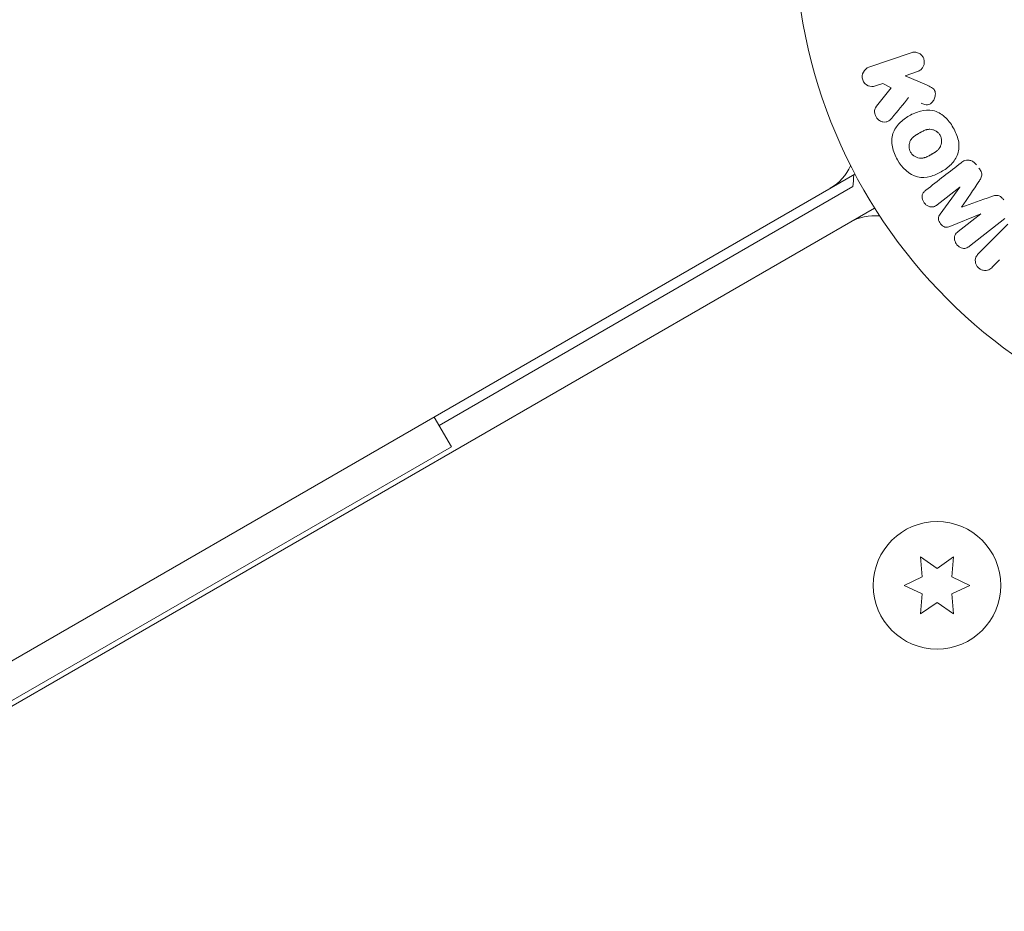
# Model space of a CAD drawing. Units: millimetres. Extents: x -5898 to 6796, y -6818 to 7870.
# Drawn here: x 805 to 905, y 2605 to 2696 of the extents above; entities that cross this region are included whole.
import ezdxf

# ---------------------------------------------------------------- set-up
doc = ezdxf.new("R2010")
doc.units = ezdxf.units.MM
doc.header["$LTSCALE"] = 20
doc.linetypes.add('HIDDEN', pattern=[9.525, 6.35, -3.175])
doc.layers.add('2d', color=230, linetype='Continuous')
doc.layers.add('EN-Free_Space_Hatch', color=10, linetype='HIDDEN')

msp = doc.modelspace()

# ---------------------------------------------------------------- hatches: boundary and pattern name
at = {"layer": 'EN-Free_Space_Hatch'}
h = msp.add_hatch(dxfattribs=at)
h.set_pattern_fill('ANSI31', color=256, scale=100)
h.set_pattern_definition([(346.7138, (-3961.82, 5322.57), (72.966, 309.002), [])])
edge = h.paths.add_edge_path()
edge.add_arc((-714.36, 6002.69), 1121.1, 214.15082, 252.57984)
edge.add_arc((-1646.04, 3033.36), 1990.97, 34.40239, 72.57984, ccw=False)
edge.add_line((-3.32, 4158.26), (828.22, 5598.52))
edge.add_arc((1694.25, 5098.52), 1000, -30, 150, ccw=False)
edge.add_line((2560.27, 4598.52), (1334.55, 2475.5))
edge.add_arc((468.52, 2975.5), 1000, 240.7167, 330, ccw=False)
edge.add_arc((-478.17, 2992.47), 1000, 210, 297.22963, ccw=False)
edge.add_line((-1344.19, 2492.47), (-1642.76, 3009.6))
edge.add_arc((-1231.05, 5265.2), 2292.87, 211.71381, 259.65588, ccw=False)
edge.add_line((-3181.56, 4059.89), (-3961.82, 5322.57))
edge.add_arc((-3111.14, 5848.24), 1000, 31.71381, 211.71381, ccw=False)
edge.add_line((-2260.45, 6373.92), (-1642.14, 5373.33))
edge = h.paths.add_edge_path()
edge.add_arc((-2365.08, 1623), 500, 0, 360)
edge = h.paths.add_edge_path()
edge.add_line((-3314.3, -2950.63), (-1958.96, -4421.37))
edge.add_line((-1958.96, -4421.37), (-3195.22, -5560.62))
edge.add_arc((-3872.89, -4825.25), 1000, 222.66156, 312.66156, ccw=False)
edge.add_arc((-3872.89, -4825.25), 1000, 132.66156, 222.66156, ccw=False)
edge.add_line((-4550.55, -4089.88), (-3314.3, -2950.63))

# ---------------------------------------------------------------- linework, layer by layer
at = {"layer": '2d', "lineweight": 0}
for p, q in [((891.59, 2691.14), (895.9, 2692.62)), ((896.56, 2690.71), (895.3, 2690.28)), ((895.3, 2690.28), (897.47, 2689.34)), ((893.03, 2689.49), (892.25, 2689.23)), ((892.37, 2687.17), (893.86, 2689.04)), ((893.86, 2689.04), (893.03, 2689.49)), ((890.17, 2680.25), (44.87, 2192.21)), ((847.77, 2654.62), (889.95, 2678.97)), ((888.58, 2679.33), (888.52, 2679.43)), ((900.87, 2678.93), (898.56, 2677.12)), ((898.86, 2676.17), (900.88, 2678.91)), ((892.17, 2676.79), (46.87, 2188.75)), ((890.58, 2675.87), (890.64, 2675.77)), ((902.99, 2676.21), (899.85, 2674.91)), ((900.69, 2674.39), (903.01, 2676.19)), ((905.45, 2675.71), (901.85, 2672.9)), ((902.8, 2672.17), (905.77, 2675.13)), ((904.92, 2671.5), (904.2, 2670.78)), ((847.27, 2655.48), (849.02, 2652.45)), ((89.52, 2213.95), (849.02, 2652.45)), ((896.86, 2641.22), (897.04, 2639.18)), ((898.54, 2640.04), (896.86, 2641.22)), ((900.21, 2641.22), (898.54, 2640.04)), ((900.04, 2639.18), (900.21, 2641.22)), ((897.04, 2639.18), (895.19, 2638.32)), ((901.89, 2638.32), (900.04, 2639.18)), ((895.19, 2638.32), (897.04, 2637.45)), ((897.04, 2637.45), (896.86, 2635.41)), ((900.04, 2637.45), (901.89, 2638.32)), ((900.21, 2635.41), (900.04, 2637.45)), ((896.86, 2635.41), (898.54, 2636.59)), ((898.54, 2636.59), (900.21, 2635.41))]:
    msp.add_line(p, q, dxfattribs=at)
for centre, radius in [((937.04, 2705), 53), ((898.54, 2638.32), 6.5)]:
    msp.add_circle(centre, radius, dxfattribs=at)
for centre, radius, start, end in [((885.16, 2683.13), 5, 300, 336.0982), ((875.06, 2680.76), 15, 353.1301, 357.769), ((892.16, 2671.01), 5, 83.9018, 120)]:
    msp.add_arc(centre, radius, start, end, dxfattribs=at)
for centre, major_axis, start_param, end_param in [((901.93, 2677.57), (50.6, -64.77), -1.591736, -1.591507), ((901.05, 2676.88), (-50.22, 64.28), -1.571045, -1.570849)]:
    msp.add_ellipse(centre, major_axis=major_axis, ratio=0, start_param=start_param, end_param=end_param, dxfattribs=at)
at = {"layer": '2d', "lineweight": 0, "extrusion": (0, 0, -1)}
msp.add_ellipse((901.93, 2677.57), major_axis=(50.6, -64.77), ratio=0, start_param=-1.549786, end_param=-1.549557, dxfattribs=at)
at = {"layer": '2d', "lineweight": 0}
for points, knots in [([(895.9, 2692.62), (896.02, 2692.66), (896.15, 2692.68), (896.27, 2692.68), (896.4, 2692.67), (896.53, 2692.64), (896.65, 2692.59), (896.76, 2692.54), (896.87, 2692.46), (896.96, 2692.37), (897.04, 2692.29), (897.1, 2692.19), (897.15, 2692.09), (897.19, 2691.99), (897.22, 2691.89), (897.24, 2691.79), (897.25, 2691.69), (897.24, 2691.58), (897.23, 2691.49), (897.21, 2691.39), (897.17, 2691.29), (897.13, 2691.2), (897.08, 2691.11), (897.01, 2691.02), (896.94, 2690.94), (896.86, 2690.86), (896.76, 2690.8), (896.66, 2690.75), (896.63, 2690.73), (896.59, 2690.72), (896.56, 2690.71)], [0, 0, 0, 0, 0.125499, 0.125499, 0.125499, 0.251629, 0.251629, 0.251629, 0.369238, 0.369238, 0.369238, 0.472705, 0.472705, 0.472705, 0.56563, 0.56563, 0.56563, 0.655478, 0.655478, 0.655478, 0.749078, 0.749078, 0.749078, 0.851455, 0.851455, 0.851455, 0.96528, 0.96528, 0.96528, 1, 1, 1, 1]), ([(892.25, 2689.23), (892.02, 2689.15), (891.76, 2689.15), (891.28, 2689.36), (891.06, 2689.58), (890.87, 2690.12), (890.9, 2690.42), (891.15, 2690.89), (891.36, 2691.06), (891.59, 2691.14)], [0, 0, 0, 0, 0.25, 0.25, 0.5, 0.5, 0.75, 0.75, 1, 1, 1, 1]), ([(897.47, 2689.34), (897.64, 2689.26), (897.81, 2689.19), (897.97, 2689.09), (898.04, 2689.04), (898.11, 2688.99), (898.17, 2688.93), (898.21, 2688.89), (898.26, 2688.83), (898.29, 2688.77), (898.32, 2688.71), (898.35, 2688.64), (898.36, 2688.57), (898.38, 2688.47), (898.37, 2688.38), (898.36, 2688.28), (898.35, 2688.14), (898.31, 2688.01), (898.25, 2687.89), (898.19, 2687.76), (898.11, 2687.65), (898.02, 2687.55), (897.95, 2687.48), (897.88, 2687.42), (897.8, 2687.38), (897.73, 2687.34), (897.65, 2687.32), (897.58, 2687.31), (897.48, 2687.31), (897.39, 2687.32), (897.29, 2687.34), (897.16, 2687.37), (897.04, 2687.43), (896.91, 2687.48)], [0, 0, 0, 0, 0.15747, 0.15747, 0.15747, 0.224864, 0.224864, 0.224864, 0.280831, 0.280831, 0.280831, 0.337178, 0.337178, 0.337178, 0.4143, 0.4143, 0.4143, 0.530418, 0.530418, 0.530418, 0.649048, 0.649048, 0.649048, 0.732954, 0.732954, 0.732954, 0.801253, 0.801253, 0.801253, 0.885427, 0.885427, 0.885427, 1, 1, 1, 1]), ([(893.93, 2685.95), (893.85, 2685.85), (893.75, 2685.75), (893.64, 2685.68), (893.55, 2685.62), (893.45, 2685.59), (893.35, 2685.57), (893.25, 2685.55), (893.14, 2685.55), (893.03, 2685.57), (892.91, 2685.59), (892.79, 2685.64), (892.68, 2685.7), (892.58, 2685.77), (892.49, 2685.85), (892.41, 2685.95), (892.35, 2686.03), (892.3, 2686.13), (892.26, 2686.23), (892.22, 2686.33), (892.19, 2686.44), (892.18, 2686.55), (892.17, 2686.65), (892.18, 2686.76), (892.21, 2686.86), (892.23, 2686.95), (892.27, 2687.03), (892.32, 2687.11), (892.34, 2687.13), (892.35, 2687.15), (892.37, 2687.17)], [0, 0, 0, 0, 0.137001, 0.137001, 0.137001, 0.246393, 0.246393, 0.246393, 0.354986, 0.354986, 0.354986, 0.477177, 0.477177, 0.477177, 0.591071, 0.591071, 0.591071, 0.686744, 0.686744, 0.686744, 0.786579, 0.786579, 0.786579, 0.884953, 0.884953, 0.884953, 0.973899, 0.973899, 0.973899, 1, 1, 1, 1]), ([(894.5, 2681.71), (894.26, 2682.12), (894.08, 2682.56), (893.89, 2683.48), (893.9, 2683.96), (894.18, 2684.79), (894.43, 2685.14), (895.01, 2685.74), (895.35, 2685.99), (896.06, 2686.4), (896.45, 2686.56), (897.26, 2686.77), (897.69, 2686.81), (898.55, 2686.63), (898.97, 2686.4), (899.66, 2685.78), (899.95, 2685.4), (900.19, 2684.98)], [0.5, 0.5, 0.5, 0.5, 0.5625, 0.5625, 0.625, 0.625, 0.6875, 0.6875, 0.75, 0.75, 0.8125, 0.8125, 0.875, 0.875, 0.9375, 0.9375, 1, 1, 1, 1]), ([(900.19, 2684.98), (900.43, 2684.57), (900.62, 2684.12), (900.81, 2683.2), (900.8, 2682.73), (900.52, 2681.89), (900.26, 2681.53), (899.67, 2680.93), (899.33, 2680.69), (898.61, 2680.28), (898.23, 2680.11), (897.42, 2679.91), (896.99, 2679.87), (895.69, 2680.15), (894.97, 2680.89), (894.5, 2681.71)], [0, 0, 0, 0, 0.0625, 0.0625, 0.125, 0.125, 0.1875, 0.1875, 0.25, 0.25, 0.3125, 0.3125, 0.375, 0.375, 0.5, 0.5, 0.5, 0.5]), ([(895.84, 2682.48), (895.82, 2682.53), (895.78, 2682.6), (895.75, 2682.68), (895.74, 2682.73), (895.73, 2682.76), (895.71, 2682.84), (895.7, 2682.89), (895.69, 2683), (895.69, 2683.05), (895.69, 2683.21), (895.71, 2683.31), (895.75, 2683.46), (895.76, 2683.51), (895.8, 2683.61), (895.82, 2683.65), (895.87, 2683.73), (895.91, 2683.79), (895.96, 2683.86), (895.99, 2683.89), (896, 2683.91), (896.01, 2683.92), (896.05, 2683.96), (896.1, 2684.01), (896.17, 2684.06), (896.2, 2684.09), (896.22, 2684.1), (896.23, 2684.11), (896.27, 2684.14), (896.33, 2684.18), (896.4, 2684.23), (896.43, 2684.25), (896.45, 2684.27), (896.47, 2684.27), (896.49, 2684.29), (896.52, 2684.31), (896.56, 2684.33), (896.58, 2684.34), (896.59, 2684.35), (896.6, 2684.35), (896.62, 2684.37), (896.66, 2684.39), (896.76, 2684.44), (896.8, 2684.47), (896.83, 2684.49), (896.84, 2684.49), (896.84, 2684.49), (896.84, 2684.49), (896.87, 2684.51), (896.91, 2684.53), (896.94, 2684.55), (896.96, 2684.56), (896.97, 2684.56), (896.97, 2684.56), (897.02, 2684.59), (897.09, 2684.63), (897.17, 2684.66), (897.2, 2684.68), (897.22, 2684.69), (897.22, 2684.69), (897.28, 2684.71), (897.35, 2684.74), (897.43, 2684.77), (897.47, 2684.77), (897.49, 2684.78), (897.5, 2684.78), (897.56, 2684.8), (897.61, 2684.8), (897.71, 2684.82), (897.75, 2684.82), (897.9, 2684.82), (898, 2684.8), (898.15, 2684.76), (898.2, 2684.74), (898.29, 2684.7), (898.34, 2684.68), (898.43, 2684.63), (898.5, 2684.59), (898.57, 2684.54), (898.61, 2684.5), (898.63, 2684.48), (898.73, 2684.39), (898.79, 2684.3), (898.85, 2684.21)], [0.5005005, 0.5005005, 0.5005005, 0.5005005, 0.5161098, 0.5239145, 0.5239145, 0.5317192, 0.5317192, 0.5473285, 0.5473285, 0.5629379, 0.5629379, 0.5941566, 0.5941566, 0.609766, 0.609766, 0.6253754, 0.6253754, 0.6409847, 0.6487894, 0.6526917, 0.6526917, 0.6565941, 0.6565941, 0.6722034, 0.6800081, 0.6839105, 0.6839105, 0.6878128, 0.6878128, 0.7034222, 0.7112268, 0.7151292, 0.7151292, 0.7190315, 0.7190315, 0.7268362, 0.7307385, 0.7326897, 0.7326897, 0.7346409, 0.7346409, 0.7502502, 0.7502502, 0.7580549, 0.7619573, 0.7639084, 0.7639084, 0.7658596, 0.7658596, 0.7736643, 0.7775666, 0.7795178, 0.7795178, 0.781469, 0.781469, 0.7970783, 0.804883, 0.8087853, 0.8087853, 0.8126877, 0.8126877, 0.828297, 0.8361017, 0.8400041, 0.8400041, 0.8439064, 0.8439064, 0.8595158, 0.8595158, 0.8751251, 0.8751251, 0.9063438, 0.9063438, 0.9219532, 0.9219532, 0.9375626, 0.9375626, 0.9531719, 0.9609766, 0.9609766, 0.9687813, 0.9687813, 1, 1, 1, 1]), ([(898.85, 2684.21), (898.88, 2684.16), (898.9, 2684.11), (898.94, 2684.01), (898.96, 2683.95), (898.98, 2683.85), (898.99, 2683.8), (899, 2683.69), (899.01, 2683.63), (899, 2683.47), (898.99, 2683.37), (898.95, 2683.22), (898.92, 2683.14), (898.89, 2683.08), (898.87, 2683.03), (898.86, 2683.01), (898.82, 2682.95), (898.78, 2682.88), (898.73, 2682.82), (898.7, 2682.79), (898.69, 2682.77), (898.68, 2682.76), (898.64, 2682.72), (898.59, 2682.67), (898.52, 2682.61), (898.49, 2682.59), (898.47, 2682.57), (898.46, 2682.56), (898.42, 2682.53), (898.36, 2682.49), (898.29, 2682.45), (898.25, 2682.42), (898.23, 2682.41), (898.22, 2682.4), (898.22, 2682.4), (898.19, 2682.39), (898.16, 2682.37), (898.13, 2682.35), (898.11, 2682.34), (898.1, 2682.33), (898.09, 2682.33), (898.08, 2682.32), (898.06, 2682.31), (898.02, 2682.28), (897.99, 2682.27), (897.97, 2682.26), (897.93, 2682.23), (897.89, 2682.21), (897.86, 2682.19), (897.85, 2682.19), (897.84, 2682.18), (897.84, 2682.18), (897.81, 2682.17), (897.78, 2682.15), (897.75, 2682.13), (897.73, 2682.12), (897.72, 2682.12), (897.66, 2682.08), (897.59, 2682.05), (897.52, 2682.02), (897.49, 2682), (897.47, 2681.99), (897.46, 2681.99), (897.4, 2681.96), (897.33, 2681.94), (897.25, 2681.92), (897.22, 2681.91), (897.2, 2681.9), (897.19, 2681.9), (897.12, 2681.88), (897.08, 2681.88), (896.98, 2681.87), (896.93, 2681.86), (896.79, 2681.87), (896.69, 2681.88), (896.54, 2681.92), (896.49, 2681.94), (896.39, 2681.98), (896.35, 2682), (896.25, 2682.06), (896.19, 2682.1), (896.12, 2682.15), (896.08, 2682.18), (896.07, 2682.2), (895.96, 2682.3), (895.9, 2682.39), (895.84, 2682.48)], [0, 0, 0, 0, 0.0156406, 0.0156406, 0.0312813, 0.0312813, 0.0469219, 0.0469219, 0.0625626, 0.0625626, 0.0938438, 0.0938438, 0.1094845, 0.1173048, 0.1173048, 0.1251251, 0.1251251, 0.1407658, 0.1485861, 0.1524962, 0.1524962, 0.1564064, 0.1564064, 0.172047, 0.1798674, 0.1837775, 0.1837775, 0.1876877, 0.1876877, 0.2033283, 0.2111486, 0.2150588, 0.2170139, 0.2170139, 0.218969, 0.218969, 0.2267893, 0.2306994, 0.2326545, 0.2326545, 0.2346096, 0.2346096, 0.2424299, 0.2463401, 0.2463401, 0.2502502, 0.2502502, 0.2580706, 0.2619807, 0.2639358, 0.2639358, 0.2658909, 0.2658909, 0.2737112, 0.2776214, 0.2776214, 0.2815315, 0.2815315, 0.2971722, 0.3049925, 0.3089026, 0.3089026, 0.3128128, 0.3128128, 0.3284534, 0.3362738, 0.3401839, 0.3401839, 0.3440941, 0.3440941, 0.3597347, 0.3597347, 0.3753754, 0.3753754, 0.4066566, 0.4066566, 0.4222973, 0.4222973, 0.4379379, 0.4379379, 0.4535785, 0.4613989, 0.4613989, 0.4692192, 0.4692192, 0.5005005, 0.5005005, 0.5005005, 0.5005005]), ([(900.99, 2681.41), (901.11, 2681.5), (901.24, 2681.58), (901.39, 2681.63), (901.49, 2681.66), (901.61, 2681.67), (901.72, 2681.67), (901.84, 2681.66), (901.95, 2681.63), (902.06, 2681.59), (902.17, 2681.54), (902.27, 2681.48), (902.36, 2681.4), (902.43, 2681.34), (902.49, 2681.27), (902.55, 2681.2)], [0, 0, 0, 0, 0.270608, 0.270608, 0.270608, 0.467141, 0.467141, 0.467141, 0.66447, 0.66447, 0.66447, 0.851846, 0.851846, 0.851846, 1, 1, 1, 1]), ([(902.81, 2680.86), (902.9, 2680.75), (902.98, 2680.63), (903.03, 2680.51), (903.06, 2680.43), (903.09, 2680.35), (903.1, 2680.27), (903.11, 2680.19), (903.1, 2680.11), (903.09, 2680.03), (903.05, 2679.9), (902.99, 2679.77), (902.91, 2679.66), (902.88, 2679.6), (902.84, 2679.55), (902.81, 2679.5)], [0, 0, 0, 0, 0.262144, 0.262144, 0.262144, 0.418954, 0.418954, 0.418954, 0.577827, 0.577827, 0.577827, 0.864518, 0.864518, 0.864518, 1, 1, 1, 1]), ([(898.56, 2677.12), (898.45, 2677.03), (898.33, 2676.96), (898.2, 2676.92), (898.11, 2676.9), (898.03, 2676.89), (897.94, 2676.9), (897.85, 2676.9), (897.76, 2676.93), (897.67, 2676.97), (897.58, 2677.01), (897.49, 2677.06), (897.41, 2677.13), (897.33, 2677.2), (897.25, 2677.28), (897.19, 2677.38), (897.13, 2677.47), (897.09, 2677.57), (897.06, 2677.67), (897.03, 2677.77), (897.01, 2677.88), (897.02, 2677.98), (897.02, 2678.08), (897.05, 2678.18), (897.09, 2678.26), (897.13, 2678.35), (897.2, 2678.43), (897.27, 2678.5), (897.31, 2678.54), (897.35, 2678.57), (897.4, 2678.6)], [0, 0, 0, 0, 0.149557, 0.149557, 0.149557, 0.240892, 0.240892, 0.240892, 0.331834, 0.331834, 0.331834, 0.428634, 0.428634, 0.428634, 0.53396, 0.53396, 0.53396, 0.633918, 0.633918, 0.633918, 0.73669, 0.73669, 0.73669, 0.833499, 0.833499, 0.833499, 0.94118, 0.94118, 0.94118, 1, 1, 1, 1]), ([(904.03, 2677.94), (904.14, 2677.98), (904.26, 2678.02), (904.39, 2678.05), (904.48, 2678.07), (904.57, 2678.08), (904.66, 2678.07), (904.74, 2678.07), (904.81, 2678.05), (904.88, 2678.02), (904.96, 2677.98), (905.04, 2677.93), (905.11, 2677.87), (905.2, 2677.79), (905.28, 2677.7), (905.35, 2677.61)], [0, 0, 0, 0, 0.262214, 0.262214, 0.262214, 0.45352, 0.45352, 0.45352, 0.59911, 0.59911, 0.59911, 0.778355, 0.778355, 0.778355, 1, 1, 1, 1]), ([(899.85, 2674.91), (899.69, 2674.85), (899.52, 2674.8), (899.17, 2674.89), (899.02, 2675.03), (898.78, 2675.33), (898.68, 2675.52), (898.67, 2675.88), (898.76, 2676.04), (898.86, 2676.17)], [0, 0, 0, 0, 0.25, 0.25, 0.5, 0.5, 0.75, 0.75, 1, 1, 1, 1]), ([(901.85, 2672.9), (901.74, 2672.82), (901.63, 2672.74), (901.49, 2672.7), (901.42, 2672.67), (901.33, 2672.66), (901.25, 2672.67), (901.16, 2672.68), (901.08, 2672.7), (901, 2672.73), (900.91, 2672.77), (900.83, 2672.82), (900.75, 2672.87), (900.66, 2672.94), (900.59, 2673.02), (900.52, 2673.11), (900.46, 2673.19), (900.41, 2673.29), (900.38, 2673.39), (900.34, 2673.49), (900.32, 2673.6), (900.32, 2673.7), (900.32, 2673.8), (900.33, 2673.91), (900.37, 2674), (900.4, 2674.08), (900.45, 2674.15), (900.5, 2674.21), (900.56, 2674.28), (900.62, 2674.33), (900.69, 2674.39)], [0, 0, 0, 0, 0.149412, 0.149412, 0.149412, 0.234669, 0.234669, 0.234669, 0.319552, 0.319552, 0.319552, 0.409122, 0.409122, 0.409122, 0.510496, 0.510496, 0.510496, 0.610839, 0.610839, 0.610839, 0.713767, 0.713767, 0.713767, 0.817551, 0.817551, 0.817551, 0.907085, 0.907085, 0.907085, 1, 1, 1, 1]), ([(904.2, 2670.78), (904.09, 2670.67), (903.97, 2670.57), (903.83, 2670.5), (903.74, 2670.45), (903.65, 2670.43), (903.55, 2670.42), (903.45, 2670.41), (903.34, 2670.41), (903.24, 2670.44), (903.13, 2670.47), (903.03, 2670.51), (902.94, 2670.56), (902.84, 2670.62), (902.75, 2670.7), (902.68, 2670.78), (902.62, 2670.86), (902.57, 2670.94), (902.53, 2671.03), (902.49, 2671.12), (902.46, 2671.22), (902.45, 2671.32), (902.43, 2671.43), (902.44, 2671.53), (902.46, 2671.63), (902.48, 2671.72), (902.52, 2671.81), (902.57, 2671.89), (902.64, 2671.99), (902.72, 2672.09), (902.8, 2672.17)], [0, 0, 0, 0, 0.150582, 0.150582, 0.150582, 0.244297, 0.244297, 0.244297, 0.338108, 0.338108, 0.338108, 0.43157, 0.43157, 0.43157, 0.526276, 0.526276, 0.526276, 0.608642, 0.608642, 0.608642, 0.696468, 0.696468, 0.696468, 0.792269, 0.792269, 0.792269, 0.881826, 0.881826, 0.881826, 1, 1, 1, 1])]:
    msp.add_open_spline(points, degree=3, knots=knots, dxfattribs=at)
for points in [[(893.93, 2685.95), (894.51, 2686.66), (895.08, 2687.35), (895.64, 2688.04)], [(900.99, 2681.41), (899.84, 2680.51), (898.64, 2679.58), (897.4, 2678.6)], [(901.05, 2676.88), (901.65, 2677.77), (902.24, 2678.65), (902.81, 2679.5)], [(904.03, 2677.94), (903.06, 2677.59), (902.07, 2677.23), (901.06, 2676.87)]]:
    msp.add_open_spline(points, degree=3, dxfattribs=at)

doc.saveas('drawing.dxf')
